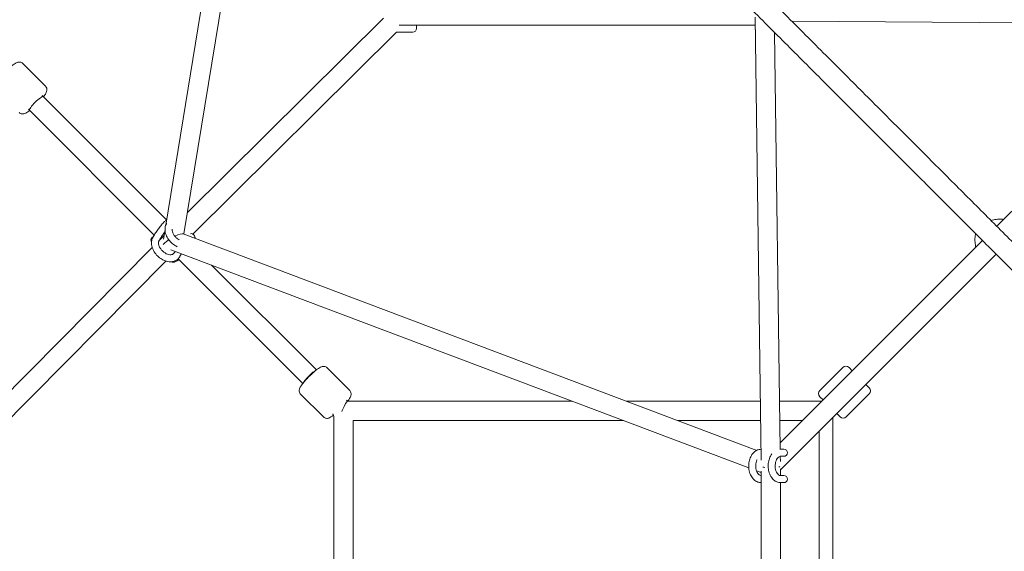
# Model space of a CAD drawing. Units: millimetres. Extents: x -7114 to 9352, y -8392 to 9393.
# Drawn here: x -2522 to -1399, y 1054 to 1660 of the extents above; entities that cross this region are included whole.
import ezdxf

# ---------------------------------------------------------------- set-up
doc = ezdxf.new("R2010")
doc.units = ezdxf.units.MM
doc.header["$LTSCALE"] = 0.2
doc.header["$MEASUREMENT"] = 0

msp = doc.modelspace()

# ---------------------------------------------------------------- linework, layer by layer
at = {"lineweight": 0}
for p, q in [((-2228.209, 2203.586), (-2355.594, 1425.61)), ((-2207.876, 2191.613), (-2334.961, 1415.473)), ((-1683.603, 1662.492), (-1676.777, 1157.725)), ((-2107.348, 1661.628), (-2330.939, 1440.037)), ((-2073.793, 1653.529), (-2089.367, 1653.529)), ((-2073.793, 1653.529), (-1683.481, 1653.529)), ((-2069.793, 1649.529), (-2069.793, 1653.529)), ((-1683.529, 1653.529), (-1683.529, 1649.529)), ((-1156.172, 1654.722), (-1641.949, 1658.213)), ((-1408.01, 1424.273), (-1177.408, 1654.875)), ((-2092.338, 1645.529), (-2324.627, 1415.318)), ((-2092.913, 1645.529), (-2073.793, 1645.529)), ((-1661.365, 1645.102), (-1654.941, 1170.035)), ((-2518.697, 1609.841), (-2492.767, 1583.91)), ((-2354.884, 1431.532), (-2496.52, 1573.168)), ((-2495.507, 1572.154), (-2496.52, 1573.168)), ((-2368.748, 1414.283), (-2512.077, 1557.612)), ((-2511.063, 1556.598), (-2512.077, 1557.612)), ((-2356.471, 1420.253), (-2358.218, 1409.586)), ((-2335.605, 1415.716), (-1681.738, 1168.859)), ((-2362.793, 1408.328), (-2362.886, 1408.421)), ((-1655.039, 1177.244), (-1424.273, 1408.01)), ((-2371.003, 1400.044), (-2599.529, 1169.451)), ((-2349.717, 1397.529), (-1690.776, 1148.755)), ((-1654.685, 1146.484), (-1408.717, 1392.453)), ((-2355.377, 1384.558), (-2589.266, 1148.553)), ((-2199.377, 1244.912), (-2341.581, 1387.116)), ((-2183.821, 1260.469), (-2303.391, 1380.039)), ((-2171.725, 1262.868), (-2145.794, 1236.938)), ((-1609.747, 1237.031), (-1583.513, 1263.265)), ((-1572.73, 1259.552), (-1576.442, 1263.265)), ((-1554.876, 1241.699), (-1557.174, 1243.996)), ((-1553.461, 1240.284), (-1554.876, 1241.699)), ((-2201.777, 1232.816), (-2175.846, 1206.885)), ((-2149.547, 1226.195), (-2148.261, 1224.909)), ((-2148.35, 1224.909), (-1892.488, 1224.909)), ((-1830.201, 1224.909), (-1677.685, 1224.909)), ((-1655.683, 1224.909), (-1607.374, 1224.909)), ((-1606.035, 1226.248), (-1609.747, 1229.96)), ((-1579.695, 1206.979), (-1553.461, 1233.213)), ((-2163.817, 672.3), (-2163.817, 1205.62)), ((-2141.833, 1202.909), (-1834.215, 1202.909)), ((-2141.817, 674.909), (-2141.817, 1202.909)), ((-1771.928, 1202.909), (-1677.388, 1202.909)), ((-1655.386, 1202.909), (-1629.374, 1202.909)), ((-1595.039, 671.687), (-1595.039, 1206.131)), ((-1588.181, 1208.394), (-1590.478, 1210.691)), ((-1586.766, 1206.979), (-1588.181, 1208.394)), ((-1610.596, 687.243), (-1610.596, 1190.574)), ((-1654.595, 1170.041), (-1654.941, 1170.041)), ((-1650.685, 1170.041), (-1654.595, 1170.041)), ((-1654.833, 1162.031), (-1654.754, 1156.21)), ((-1654.595, 1162.041), (-1650.685, 1162.041)), ((-1681.955, 1145.425), (-1676.685, 1143.436)), ((-1654.685, 1147.696), (-1654.685, 1140.042)), ((-1676.685, 1140.041), (-1676.776, 1140.041)), ((-1676.685, 1145.072), (-1676.685, 736.661)), ((-1650.685, 1140.041), (-1654.595, 1140.041)), ((-1676.776, 1132.041), (-1676.685, 1132.041)), ((-1654.685, 1132.041), (-1654.685, 745.776)), ((-1654.685, 1132.041), (-1654.595, 1132.041)), ((-1654.595, 1132.041), (-1650.685, 1132.041))]:
    msp.add_line(p, q, dxfattribs=at)
for centre, radius, start, end in [((-2073.793, 1649.529), 4, 270, 0), ((-1679.529, 1649.529), 4, 180, 193.766847), ((-2368.485, 1408.363), 4, 135, 213.810596), ((-2368.485, 1408.363), 4, 112.459084, 135), ((-1579.978, 1259.729), 5, 45, 135), ((-1606.212, 1233.496), 5, 135, 225), ((-1556.997, 1236.748), 5, 315, 45), ((-1583.231, 1210.515), 5, 225, 315), ((-1650.685, 1166.041), 4, 0, 90), ((-1650.685, 1166.041), 4, 270, 0), ((-1650.685, 1136.041), 4, 0, 90), ((-1650.685, 1136.041), 4, 270, 0)]:
    msp.add_arc(centre, radius, start, end, dxfattribs=at)
for centre, major_axis, ratio, start_param, end_param in [((-2503.285, 1564.376), (7.778, 7.778), 0.1516293, 0, 1.57079633), ((-2503.285, 1564.376), (-7.778, -7.778), 0.1516293, -1.57079633, 0), ((-2347.272, 1408.363), (-12.121, -7), 0.21717696, -2.96562436, -1.86627211), ((-2347.272, 1408.363), (-12.121, -7), 0.21717696, -0.98061887, -0.51398033), ((-2347.272, 1408.363), (-12.121, -7), 0.21717696, -1.28077721, -0.98061887), ((-2152.817, 1213.909), (4.55, 10.984), 0.12957856, 0.05362175, 1.51717458), ((-2152.817, 1213.909), (4.55, 10.984), 0.12957856, 1.51717458, 1.68662739)]:
    msp.add_ellipse(centre, major_axis=major_axis, ratio=ratio, start_param=start_param, end_param=end_param, dxfattribs=at)
at = {"lineweight": 0, "extrusion": (0, 0, -1)}
for centre, major_axis, ratio, start_param, end_param in [((-2191.259, 1252.35), (7.778, 7.778), 0.1516293, -1.57079633, -0.34103313), ((-2191.259, 1252.35), (-7.778, -7.778), 0.1516293, 0.34103313, 1.57079633), ((-1665.685, 1151.041), (11, 0.074), 0.19631558, 2.23664829, 2.51614906), ((-1665.685, 1151.041), (11, 0.074), 0.19631558, 0.39704486, 0.57154631)]:
    msp.add_ellipse(centre, major_axis=major_axis, ratio=ratio, start_param=start_param, end_param=end_param, dxfattribs=at)
at = {"lineweight": 0}
for points, knots in [([(-1723.703, 1739.966), (-1710.818, 1727.082), (-1697.972, 1714.235), (-1669.215, 1685.478), (-1653.325, 1669.589), (-1622.091, 1638.354), (-1606.741, 1623.005), (-1576.534, 1592.797), (-1561.672, 1577.936), (-1532.406, 1548.67), (-1517.999, 1534.262), (-1489.616, 1505.879), (-1475.637, 1491.9), (-1448.088, 1464.351), (-1434.514, 1450.778), (-1407.756, 1424.02), (-1394.568, 1410.832), (-1368.563, 1384.826), (-1355.742, 1372.006), (-1330.455, 1346.718), (-1317.985, 1334.248), (-1293.383, 1309.647), (-1281.249, 1297.513), (-1265.662, 1281.925), (-1262.143, 1278.406), (-1258.63, 1274.894)], [3131.32768394, 3131.32768394, 3131.32768394, 3131.32768394, 3201.12562792, 3201.12562792, 3288.06058433, 3288.06058433, 3372.73863416, 3372.73863416, 3455.43108985, 3455.43108985, 3536.31668893, 3536.31668893, 3615.53061112, 3615.53061112, 3693.19376344, 3693.19376344, 3769.41529758, 3769.41529758, 3844.29439461, 3844.29439461, 3917.92171215, 3917.92171215, 3990.38057172, 3990.38057172, 4011.55327452, 4011.55327452, 4011.55327452, 4011.55327452]), ([(-1274.894, 1258.63), (-1281.169, 1264.906), (-1287.464, 1271.2), (-1305.563, 1289.3), (-1317.416, 1301.152), (-1341.417, 1325.154), (-1353.569, 1337.305), (-1378.18, 1361.917), (-1390.643, 1374.38), (-1415.892, 1399.628), (-1428.679, 1412.416), (-1454.59, 1438.327), (-1467.716, 1451.453), (-1494.319, 1478.055), (-1507.798, 1491.534), (-1535.123, 1518.86), (-1548.972, 1532.708), (-1577.055, 1560.791), (-1591.292, 1575.028), (-1620.171, 1603.907), (-1634.816, 1618.552), (-1664.534, 1648.27), (-1679.609, 1663.346), (-1709.762, 1693.498), (-1724.838, 1708.575), (-1739.966, 1723.703)], [2188.13065134, 2188.13065134, 2188.13065134, 2188.13065134, 2225.95548691, 2225.95548691, 2296.55799091, 2296.55799091, 2368.15538303, 2368.15538303, 2440.82646763, 2440.82646763, 2514.6427249, 2514.6427249, 2589.68126767, 2589.68126767, 2666.02546004, 2666.02546004, 2743.76585557, 2743.76585557, 2823.00132007, 2823.00132007, 2903.84038817, 2903.84038817, 2986.40291613, 2986.40291613, 3068.35652873, 3068.35652873, 3068.35652873, 3068.35652873]), ([(-2518.697, 1609.841), (-2519.142, 1610.286), (-2519.667, 1610.644), (-2520.745, 1611.161), (-2521.291, 1611.303), (-2522.377, 1611.464), (-2522.881, 1611.446), (-2523.965, 1611.325), (-2524.459, 1611.183), (-2525.834, 1610.708), (-2526.567, 1610.313), (-2528.123, 1609.383), (-2528.919, 1608.842), (-2530.605, 1607.602), (-2531.492, 1606.904), (-2533.096, 1605.572), (-2533.797, 1604.969), (-2534.509, 1604.336)], [6.28318531, 6.28318531, 6.28318531, 6.28318531, 6.33645767, 6.33645767, 6.39522578, 6.39522578, 6.47049795, 6.47049795, 6.58524205, 6.58524205, 6.82530931, 6.82530931, 7.06537657, 7.06537657, 7.30544384, 7.30544384, 7.48352161, 7.48352161, 7.48352161, 7.48352161]), ([(-2495.166, 1571.814), (-2494.293, 1572.939), (-2493.544, 1573.988), (-2492.145, 1576.255), (-2491.418, 1577.124), (-2491.169, 1579.716), (-2491.157, 1580.081), (-2491.248, 1581.115), (-2491.411, 1581.869), (-2492.066, 1583.089), (-2492.386, 1583.529), (-2492.767, 1583.91)], [5.404959456, 5.404959456, 5.404959456, 5.404959456, 5.71312546, 5.71312546, 6.101376729, 6.101376729, 6.156732027, 6.156732027, 6.23753057, 6.23753057, 6.283185307, 6.283185307, 6.283185307, 6.283185307]), ([(-2522.819, 1553.858), (-2522.374, 1553.413), (-2521.85, 1553.055), (-2520.771, 1552.538), (-2520.226, 1552.396), (-2519.139, 1552.235), (-2518.635, 1552.253), (-2517.552, 1552.374), (-2517.058, 1552.516), (-2515.682, 1552.991), (-2514.949, 1553.386), (-2513.394, 1554.316), (-2512.598, 1554.857), (-2511.417, 1555.725), (-2511.073, 1555.985), (-2510.723, 1556.257)], [3.141592654, 3.141592654, 3.141592654, 3.141592654, 3.19486502, 3.19486502, 3.253633131, 3.253633131, 3.328905299, 3.328905299, 3.443649399, 3.443649399, 3.68371666, 3.68371666, 3.923783921, 3.923783921, 4.019818505, 4.019818505, 4.019818505, 4.019818505]), ([(-2354.588, 1431.758), (-2355.399, 1431.157), (-2356.197, 1430.44), (-2358.117, 1428.539), (-2359.255, 1427.288), (-2361.486, 1424.64), (-2362.57, 1423.273), (-2364.666, 1420.473), (-2365.679, 1419.043), (-2367.562, 1416.226), (-2368.432, 1414.839), (-2369.67, 1412.703), (-2370.108, 1411.903), (-2370.491, 1411.145)], [0.49052877, 0.49052877, 0.49052877, 0.49052877, 0.79629279, 0.79629279, 1.17404628, 1.17404628, 1.51393175, 1.51393175, 1.84723034, 1.84723034, 2.1824596, 2.1824596, 2.39778132, 2.39778132, 2.39778132, 2.39778132]), ([(-2342.527, 1401.002), (-2343.207, 1401.309), (-2343.877, 1401.653), (-2346.281, 1403.039), (-2347.929, 1404.287), (-2350.886, 1407.14), (-2352.195, 1408.744), (-2354.349, 1412.174), (-2355.194, 1414), (-2356.291, 1417.712), (-2356.552, 1419.599), (-2356.378, 1423.164), (-2355.989, 1424.85), (-2355.218, 1426.471), (-2355.176, 1426.556), (-2355.134, 1426.641)], [7.35361311, 7.35361311, 7.35361311, 7.35361311, 7.48391433, 7.48391433, 7.83130727, 7.83130727, 8.17860011, 8.17860011, 8.52605785, 8.52605785, 8.8688477, 8.8688477, 9.1857226, 9.1857226, 9.20337275, 9.20337275, 9.20337275, 9.20337275]), ([(-1400.238, 1432.045), (-1400.248, 1432.047), (-1400.258, 1432.049), (-1401.991, 1432.413), (-1403.856, 1432.495), (-1407.669, 1432.289), (-1409.584, 1432.027), (-1412.548, 1431.409), (-1413.58, 1431.156), (-1414.603, 1430.867)], [2.158875071, 2.158875071, 2.158875071, 2.158875071, 2.161238764, 2.161238764, 2.566536249, 2.566536249, 2.933319826, 2.933319826, 3.127496733, 3.127496733, 3.127496733, 3.127496733]), ([(-2356.929, 1417.456), (-2357.228, 1417.062), (-2357.525, 1416.662), (-2358.687, 1415.074), (-2359.528, 1413.864), (-2361.059, 1411.537), (-2361.751, 1410.419), (-2362.725, 1408.727), (-2363.068, 1408.096), (-2363.352, 1407.534)], [1.479668678, 1.479668678, 1.479668678, 1.479668678, 1.583669608, 1.583669608, 1.890537916, 1.890537916, 2.194506298, 2.194506298, 2.397781324, 2.397781324, 2.397781324, 2.397781324]), ([(-2340.384, 1408.875), (-2340.541, 1408.963), (-2340.697, 1409.054), (-2341.79, 1409.718), (-2342.709, 1410.411), (-2344.411, 1411.979), (-2345.192, 1412.856), (-2346.526, 1414.688), (-2347.079, 1415.643), (-2347.91, 1417.508), (-2348.19, 1418.417), (-2348.444, 1419.827), (-2348.487, 1420.368), (-2348.478, 1420.857)], [7.46858882, 7.46858882, 7.46858882, 7.46858882, 7.51544907, 7.51544907, 7.79806153, 7.79806153, 8.08268564, 8.08268564, 8.36632603, 8.36632603, 8.6469159, 8.6469159, 8.84118843, 8.84118843, 8.84118843, 8.84118843]), ([(-2327.502, 1415.78), (-2327.408, 1415.795), (-2327.311, 1415.808), (-2326.677, 1415.87), (-2326.002, 1415.851), (-2324.871, 1415.46), (-2324.47, 1415.256), (-2324.11, 1414.994)], [6.101587312, 6.101587312, 6.101587312, 6.101587312, 6.119019376, 6.119019376, 6.210333058, 6.210333058, 6.258479566, 6.258479566, 6.258479566, 6.258479566]), ([(-2324.11, 1414.994), (-2323.683, 1414.683), (-2323.32, 1414.292), (-2322.759, 1413.459), (-2322.577, 1413.023), (-2322.315, 1412.129), (-2322.273, 1411.699), (-2322.258, 1411.095), (-2322.267, 1410.885), (-2322.284, 1410.687)], [6.258479566, 6.258479566, 6.258479566, 6.258479566, 6.315609111, 6.315609111, 6.378875402, 6.378875402, 6.461485016, 6.461485016, 6.512317046, 6.512317046, 6.512317046, 6.512317046]), ([(-1432.113, 1415.85), (-1432.187, 1415.542), (-1432.256, 1415.23), (-1432.702, 1413.018), (-1432.895, 1411.01), (-1432.909, 1406.995), (-1432.737, 1404.99), (-1432.237, 1402.174), (-1432.045, 1401.308), (-1431.818, 1400.464)], [5.74800418, 5.74800418, 5.74800418, 5.74800418, 5.807529564, 5.807529564, 6.166509869, 6.166509869, 6.5175117, 6.5175117, 6.677113188, 6.677113188, 6.677113188, 6.677113188]), ([(-2370.491, 1411.145), (-2371.16, 1409.822), (-2371.571, 1408.376), (-2371.933, 1405.238), (-2371.828, 1403.535), (-2371.093, 1400.015), (-2370.415, 1398.2), (-2368.563, 1394.699), (-2367.376, 1393.018), (-2364.626, 1389.972), (-2363.062, 1388.608), (-2359.693, 1386.325), (-2357.888, 1385.406), (-2354.189, 1384.139), (-2352.294, 1383.784), (-2348.663, 1383.76), (-2346.92, 1384.053), (-2343.897, 1385.266), (-2342.592, 1386.109), (-2341.493, 1387.203), (-2341.474, 1387.222), (-2341.455, 1387.241)], [3.36299786, 3.36299786, 3.36299786, 3.36299786, 3.63920644, 3.63920644, 3.94897833, 3.94897833, 4.28768148, 4.28768148, 4.63484404, 4.63484404, 4.98216318, 4.98216318, 5.32963759, 5.32963759, 5.67425024, 5.67425024, 5.9976781, 5.9976781, 6.28133745, 6.28133745, 6.28627598, 6.28627598, 6.28627598, 6.28627598]), ([(-2363.352, 1407.534), (-2363.514, 1407.214), (-2363.646, 1406.836), (-2363.861, 1405.715), (-2363.88, 1404.883), (-2363.597, 1403.114), (-2363.335, 1402.208), (-2362.544, 1400.355), (-2362.017, 1399.41), (-2360.73, 1397.58), (-2359.967, 1396.696), (-2358.288, 1395.096), (-2357.37, 1394.381), (-2355.493, 1393.198), (-2354.534, 1392.73), (-2352.699, 1392.071), (-2351.822, 1391.877), (-2350.239, 1391.731), (-2349.539, 1391.783), (-2348.298, 1392.067), (-2347.801, 1392.317), (-2347.32, 1392.699), (-2347.233, 1392.776), (-2347.152, 1392.857)], [3.36299786, 3.36299786, 3.36299786, 3.36299786, 3.57663249, 3.57663249, 3.89841173, 3.89841173, 4.18040734, 4.18040734, 4.4608092, 4.4608092, 4.74424577, 4.74424577, 5.02890938, 5.02890938, 5.3117602, 5.3117602, 5.59170124, 5.59170124, 5.87620969, 5.87620969, 6.20440088, 6.20440088, 6.28171248, 6.28171248, 6.28171248, 6.28171248]), ([(-2357.564, 1413.581), (-2357.619, 1413.526), (-2357.674, 1413.471), (-2358.412, 1412.732), (-2359.078, 1412.063), (-2360.363, 1410.773), (-2360.982, 1410.152), (-2362.108, 1409.018), (-2362.621, 1408.502), (-2363.103, 1408.015)], [1.861196979, 1.861196979, 1.861196979, 1.861196979, 1.873407999, 1.873407999, 2.024713835, 2.024713835, 2.176019671, 2.176019671, 2.314575544, 2.314575544, 2.314575544, 2.314575544]), ([(-2344.476, 1395.55), (-2344.991, 1395.032), (-2345.489, 1394.532), (-2346.361, 1393.654), (-2346.743, 1393.269), (-2347.107, 1392.902)], [2.051941379, 2.051941379, 2.051941379, 2.051941379, 2.176019671, 2.176019671, 2.279021801, 2.279021801, 2.279021801, 2.279021801]), ([(-2339.41, 1390.085), (-2339.032, 1390.833), (-2338.551, 1391.702), (-2337.918, 1392.765), (-2337.842, 1392.89), (-2337.766, 1393.016)], [3.885403983, 3.885403983, 3.885403983, 3.885403983, 4.155695009, 4.155695009, 4.191290079, 4.191290079, 4.191290079, 4.191290079]), ([(-2349.4, 1383.799), (-2349.265, 1383.717), (-2349.128, 1383.644), (-2348.521, 1383.359), (-2348.069, 1383.247), (-2347.164, 1383.125), (-2346.743, 1383.147), (-2345.799, 1383.267), (-2345.359, 1383.406), (-2343.74, 1384.009), (-2342.756, 1384.63), (-2341.273, 1385.66), (-2340.946, 1385.896), (-2340.611, 1386.146)], [3.178778274, 3.178778274, 3.178778274, 3.178778274, 3.196224527, 3.196224527, 3.256650237, 3.256650237, 3.335000707, 3.335000707, 3.461886826, 3.461886826, 3.840372778, 3.840372778, 3.944394015, 3.944394015, 3.944394015, 3.944394015]), ([(-2341.455, 1387.241), (-2341.29, 1387.407), (-2341.13, 1387.579), (-2340.822, 1387.933), (-2340.673, 1388.115), (-2340.387, 1388.487), (-2340.251, 1388.678), (-2339.989, 1389.067), (-2339.865, 1389.266), (-2339.628, 1389.67), (-2339.516, 1389.876), (-2339.41, 1390.085)], [0.003090668, 0.003090668, 0.003090668, 0.003090668, 0.046753577, 0.046753577, 0.090416485, 0.090416485, 0.134079394, 0.134079394, 0.177742302, 0.177742302, 0.221405211, 0.221405211, 0.221405211, 0.221405211]), ([(-2171.725, 1262.868), (-2172.17, 1263.313), (-2172.694, 1263.671), (-2173.773, 1264.188), (-2174.318, 1264.331), (-2175.405, 1264.491), (-2175.909, 1264.473), (-2176.992, 1264.353), (-2177.486, 1264.21), (-2178.861, 1263.735), (-2179.594, 1263.34), (-2181.15, 1262.41), (-2181.946, 1261.869), (-2183.632, 1260.629), (-2184.519, 1259.931), (-2186.123, 1258.6), (-2186.824, 1257.996), (-2187.536, 1257.363)], [6.28318531, 6.28318531, 6.28318531, 6.28318531, 6.33645767, 6.33645767, 6.39522578, 6.39522578, 6.47049795, 6.47049795, 6.58524205, 6.58524205, 6.82530931, 6.82530931, 7.06537657, 7.06537657, 7.30544384, 7.30544384, 7.48352161, 7.48352161, 7.48352161, 7.48352161]), ([(-2187.536, 1257.363), (-2188.896, 1256.155), (-2190.294, 1254.84), (-2193.011, 1252.148), (-2194.329, 1250.774), (-2196.796, 1248.06), (-2197.941, 1246.724), (-2200.003, 1244.134), (-2200.899, 1242.902), (-2202.399, 1240.472), (-2203.126, 1239.602), (-2203.375, 1237.01), (-2203.387, 1236.645), (-2203.296, 1235.612), (-2203.132, 1234.857), (-2202.477, 1233.637), (-2202.158, 1233.197), (-2201.777, 1232.816)], [1.20033631, 1.20033631, 1.20033631, 1.20033631, 1.54052822, 1.54052822, 1.87512332, 1.87512332, 2.21330337, 2.21330337, 2.57153281, 2.57153281, 2.95978408, 2.95978408, 3.01513937, 3.01513937, 3.09593792, 3.09593792, 3.14159265, 3.14159265, 3.14159265, 3.14159265]), ([(-2148.141, 1224.909), (-2147.29, 1226.008), (-2146.559, 1227.035), (-2145.172, 1229.282), (-2144.445, 1230.151), (-2144.196, 1232.743), (-2144.184, 1233.108), (-2144.275, 1234.142), (-2144.438, 1234.896), (-2145.094, 1236.116), (-2145.413, 1236.556), (-2145.794, 1236.938)], [5.411161315, 5.411161315, 5.411161315, 5.411161315, 5.71312546, 5.71312546, 6.101376729, 6.101376729, 6.156732027, 6.156732027, 6.23753057, 6.23753057, 6.283185307, 6.283185307, 6.283185307, 6.283185307]), ([(-2175.846, 1206.885), (-2175.401, 1206.44), (-2174.877, 1206.082), (-2173.798, 1205.565), (-2173.253, 1205.423), (-2172.166, 1205.262), (-2171.662, 1205.28), (-2170.579, 1205.401), (-2170.085, 1205.543), (-2168.71, 1206.018), (-2167.977, 1206.413), (-2166.421, 1207.343), (-2165.625, 1207.884), (-2164.651, 1208.6), (-2164.52, 1208.697), (-2164.388, 1208.797)], [3.141592654, 3.141592654, 3.141592654, 3.141592654, 3.19486502, 3.19486502, 3.253633131, 3.253633131, 3.328905299, 3.328905299, 3.443649399, 3.443649399, 3.68371666, 3.68371666, 3.923783921, 3.923783921, 3.960836218, 3.960836218, 3.960836218, 3.960836218]), ([(-2163.817, 1205.62), (-2163.817, 1206.097), (-2163.855, 1206.573), (-2164.002, 1207.509), (-2164.111, 1207.969), (-2164.4, 1208.862), (-2164.578, 1209.295), (-2164.933, 1209.996), (-2165.094, 1210.273), (-2165.268, 1210.541)], [5.496359606, 5.496359606, 5.496359606, 5.496359606, 5.653724746, 5.653724746, 5.811089886, 5.811089886, 5.968455027, 5.968455027, 6.077458457, 6.077458457, 6.077458457, 6.077458457]), ([(-1676.943, 1170.039), (-1678.288, 1170.019), (-1679.625, 1169.741), (-1682.252, 1168.695), (-1683.52, 1167.882), (-1685.903, 1165.757), (-1686.98, 1164.393), (-1688.823, 1161.235), (-1689.555, 1159.412), (-1690.568, 1155.545), (-1690.841, 1153.497), (-1690.904, 1149.392), (-1690.695, 1147.335), (-1689.799, 1143.391), (-1689.114, 1141.505), (-1687.286, 1138.101), (-1686.148, 1136.578), (-1683.526, 1134.175), (-1682.068, 1133.254), (-1679.29, 1132.265), (-1678.034, 1132.041), (-1676.776, 1132.041)], [0.60305463, 0.60305463, 0.60305463, 0.60305463, 0.8545455, 0.8545455, 1.13328897, 1.13328897, 1.44946666, 1.44946666, 1.79233046, 1.79233046, 2.14062592, 2.14062592, 2.48848694, 2.48848694, 2.83678001, 2.83678001, 3.18116776, 3.18116776, 3.49889057, 3.49889057, 3.73419079, 3.73419079, 3.73419079, 3.73419079]), ([(-1681.391, 1158.022), (-1681.4, 1158.003), (-1681.409, 1157.984), (-1681.828, 1157.102), (-1682.171, 1156.118), (-1682.67, 1153.992), (-1682.822, 1152.849), (-1682.906, 1150.53), (-1682.834, 1149.353), (-1682.478, 1147.109), (-1682.194, 1146.04), (-1681.469, 1144.135), (-1681.03, 1143.296), (-1680.081, 1141.911), (-1679.573, 1141.367), (-1678.556, 1140.546), (-1678.057, 1140.296), (-1677.318, 1140.078), (-1677.046, 1140.041), (-1676.776, 1140.041)], [1.54351553, 1.54351553, 1.54351553, 1.54351553, 1.54971904, 1.54971904, 1.82818807, 1.82818807, 2.1102783, 2.1102783, 2.39467938, 2.39467938, 2.67796617, 2.67796617, 2.95756343, 2.95756343, 3.23654391, 3.23654391, 3.53895948, 3.53895948, 3.73419079, 3.73419079, 3.73419079, 3.73419079]), ([(-1654.595, 1132.041), (-1655.996, 1132.041), (-1657.393, 1132.32), (-1660.071, 1133.386), (-1661.339, 1134.199), (-1663.723, 1136.324), (-1664.8, 1137.688), (-1666.642, 1140.846), (-1667.375, 1142.669), (-1668.388, 1146.537), (-1668.661, 1148.584), (-1668.723, 1152.689), (-1668.514, 1154.746), (-1667.619, 1158.69), (-1666.933, 1160.577), (-1665.537, 1163.176), (-1664.997, 1164.017), (-1664.394, 1164.797)], [2.54899452, 2.54899452, 2.54899452, 2.54899452, 2.81094188, 2.81094188, 3.08968534, 3.08968534, 3.40586304, 3.40586304, 3.74872684, 3.74872684, 4.0970223, 4.0970223, 4.44488332, 4.44488332, 4.79317639, 4.79317639, 4.97396443, 4.97396443, 4.97396443, 4.97396443]), ([(-1654.595, 1140.041), (-1655.021, 1140.041), (-1655.453, 1140.13), (-1656.529, 1140.637), (-1657.195, 1141.133), (-1658.341, 1142.493), (-1658.823, 1143.241), (-1659.647, 1144.979), (-1659.991, 1145.964), (-1660.49, 1148.09), (-1660.642, 1149.233), (-1660.725, 1151.552), (-1660.654, 1152.728), (-1660.298, 1154.973), (-1660.014, 1156.041), (-1659.289, 1157.947), (-1658.849, 1158.786), (-1657.901, 1160.17), (-1657.393, 1160.715), (-1656.376, 1161.535), (-1655.877, 1161.786), (-1655.137, 1162.003), (-1654.866, 1162.041), (-1654.595, 1162.041)], [2.54899452, 2.54899452, 2.54899452, 2.54899452, 2.85579049, 2.85579049, 3.22346648, 3.22346648, 3.50611542, 3.50611542, 3.78458445, 3.78458445, 4.06667468, 4.06667468, 4.35107576, 4.35107576, 4.63436255, 4.63436255, 4.91395981, 4.91395981, 5.19294029, 5.19294029, 5.49535586, 5.49535586, 5.69058717, 5.69058717, 5.69058717, 5.69058717])]:
    msp.add_open_spline(points, degree=3, knots=knots, dxfattribs=at)
for points in [[(-2355.134, 1426.641), (-2354.944, 1427.015), (-2354.781, 1427.359), (-2354.646, 1427.663)], [(-1424.901, 1408.638), (-1424.897, 1408.233), (-1424.884, 1407.827), (-1424.861, 1407.421)], [(-1655.267, 1170.02), (-1655.044, 1170.034), (-1654.819, 1170.041), (-1654.595, 1170.041)]]:
    msp.add_open_spline(points, degree=3, dxfattribs=at)

doc.saveas('drawing.dxf')
